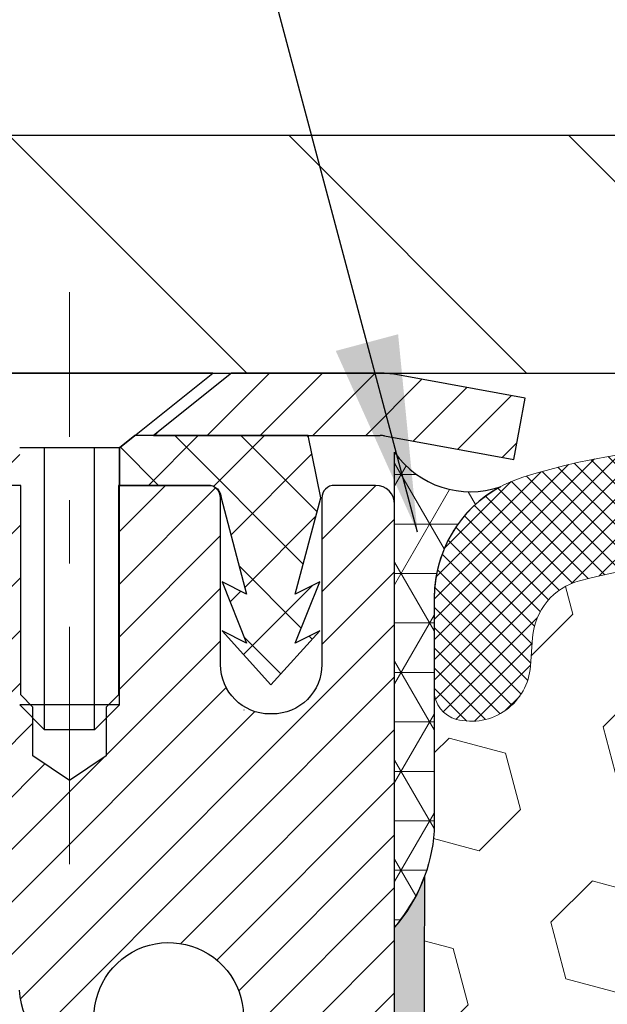
# Model space of a CAD drawing. Extents: x 13 to 3254, y -85 to 1977.
# Drawn here: x 238 to 239, y -60 to -58 of the extents above; entities that cross this region are included whole.
import ezdxf

# ---------------------------------------------------------------- set-up
doc = ezdxf.new("R2010")
doc.units = 0
doc.header["$LTSCALE"] = 5
doc.header["$MEASUREMENT"] = 0
doc.linetypes.add('CENTERX2', pattern=[4, 2.5, -0.5, 0.5, -0.5])
doc.layers.get('DEFPOINTS').update_dxf_attribs({"linetype": 'CONTINUOUS'})
for name, color, linetype, lineweight in [('CAPPING STRIP - H', 251, 'CONTINUOUS', 15), ('CAPPING STRIP - L', 7, 'CONTINUOUS', 25), ('CENTERLINE - L', 1, 'CENTERX2', 18), ('CORNER BEAD - H', 50, 'CONTINUOUS', 15), ('CORNER BEAD - L', 52, 'CONTINUOUS', 25), ('COVER PLATE - L', 7, 'CONTINUOUS', 25), ('DIMS', 50, 'CONTINUOUS', 25), ('EPOXY ADHESIVE - H', 50, 'CONTINUOUS', 15), ('EPOXY ADHESIVE - L', 52, 'CONTINUOUS', 25), ('FOAM INSERT - H', 150, 'CONTINUOUS', 9), ('MIG RETAINER - H', 251, 'CONTINUOUS', 20), ('MIG RETAINER - L', 7, 'CONTINUOUS', 30), ('PVC SIDESHEET - H', 170, 'CONTINUOUS', 20), ('PVC SIDESHEET - L', 150, 'CONTINUOUS', 25), ('SCREW - L', 1, 'CONTINUOUS', 25), ('SILICONE BELLOWS - H', 20, 'CONTINUOUS', 13), ('SILICONE BELLOWS - L', 22, 'CONTINUOUS', 13), ('TEXT - 4', 241, 'CONTINUOUS', 25)]:
    doc.layers.add(name, color=color, linetype=linetype, lineweight=lineweight)
doc.dimstyles.get("Standard").update_dxf_attribs({"dimtxt": 0.18, "dimasz": 0.18, "dimexe": 0.18, "dimexo": 0.0625, "dimgap": 0.09, "dimtad": 0, "dimtih": 1, "dimtoh": 1, "dimdec": 4, "dimzin": 0, "dimdsep": 46, "dimtxsty": 'Standard', "dimcen": 0.09, "dimadec": 0, "dimazin": 0, "dimtfac": 1, "dimtdec": 4, "dimtofl": 0, "dimtmove": 0, "dimatfit": 3, "dimfxl": 1, "dimtolj": 1, "dimtzin": 0, "dimarcsym": 0})
doc.dimstyles.new('STANDARD$0', dxfattribs={"dimtxt": 0.18, "dimasz": 0.18, "dimexe": 0.18, "dimexo": 0.0625, "dimgap": 0.09, "dimtad": 0, "dimtih": 1, "dimtoh": 1, "dimdec": 4, "dimzin": 0, "dimdsep": 46, "dimtxsty": 'Standard', "dimcen": 0.09, "dimadec": 0, "dimazin": 0, "dimtfac": 1, "dimtdec": 4, "dimtofl": 0, "dimtmove": 0, "dimatfit": 3, "dimfxl": 1, "dimtolj": 1, "dimtzin": 0, "dimarcsym": 0})

# ---------------------------------------------------------------- blocks, each defined once
blk = doc.blocks.new('*D29')
at = {"layer": 'DEFPOINTS', "color": 0, "transparency": 16777216}
for p in [(256.1138129196161, -56.02402713200206), (233.6138129196161, -58.44890142157082), (256.1138129196161, -58.44890142157082)]:
    blk.add_point(p, dxfattribs=at)
at = {"layer": 'DIMS', "color": 0, "lineweight": -2, "transparency": 16777216}
for p, q in [((233.6138129196161, -58.19890142157082), (233.6138129196161, -55.77402713200206)), ((256.1138129196161, -58.19890142157082), (256.1138129196161, -55.77402713200206)), ((233.8638129196161, -56.02402713200206), (248.6556656501123, -56.02402713200206)), ((255.8638129196161, -56.02402713200206), (251.6356656501123, -56.02402713200206))]:
    blk.add_line(p, q, dxfattribs=at)
at = {"layer": 'DIMS', "color": 0, "transparency": 16777216}
for points in [[(233.8638129196161, -55.9823604653354), (233.8638129196161, -56.06569379866873), (233.6138129196161, -56.02402713200206)], [(255.8638129196161, -55.9823604653354), (255.8638129196161, -56.06569379866873), (256.1138129196161, -56.02402713200206)]]:
    blk.add_solid(points, dxfattribs=at)
at = {"layer": 'DIMS', "color": 0, "transparency": 16777216, "insert": (250.1456656501123, -56.02402713200206), "char_height": 0.31, "attachment_point": 5}
blk.add_mtext('\\A1;22 1/2 IN\\P [571.5mm]', dxfattribs=at)

msp = doc.modelspace()

# ---------------------------------------------------------------- hatches: boundary and pattern name
at = {"layer": 'CAPPING STRIP - H'}
h = msp.add_hatch(dxfattribs=at)
h.set_pattern_fill('ANSI31', color=256, scale=0.47244, angle=90, style=0)
h.set_pattern_definition([(45.00000000000001, (-753.8865604673755, 358.4617118103176), (0.04175819096297156, -0.04175819096297156), [])])
edge = h.paths.add_edge_path()
edge.add_line((238.5523050382265, -58.71014172346277), (238.5699118022673, -58.61330452123708))
edge.add_line((238.5699118022673, -58.61330452123708), (238.3656017624462, -58.57615724126892))
edge.add_arc((238.3409522927861, -58.71172932438027), 0.1377947244043846, 439.6951535297753, 449.9999999990073)
edge.add_line((238.3409522927884, -58.57393459997589), (238.1061049518769, -58.57393459997589))
edge.add_line((238.1061049518769, -58.57393459997589), (237.9830739479392, -58.67235940312612))
edge.add_line((237.9830739479392, -58.67235940312612), (238.3409522927884, -58.67235940312612))
edge.add_arc((238.3409522927855, -58.7117293243934), 0.03936992126728001, 439.69515352857024, 449.9999999956983, ccw=False)
edge.add_line((238.3479949984051, -58.67299444349585), (238.5523050382265, -58.71014172346277))
edge = h.paths.add_edge_path()
edge.add_arc((237.3187065266769, -58.71172932438624), 0.03936992126011774, 90.00000000016541, 180.0000000001654, ccw=False)
edge.add_line((237.3187065266768, -58.67235940312612), (237.7173269794346, -58.67235940312612))
edge.add_line((237.7173269794346, -58.67235940312612), (237.5942959754969, -58.57393459997589))
edge.add_line((237.5942959754969, -58.57393459997589), (237.2793366054173, -58.57393459997589))
edge.add_arc((237.2793366054174, -58.67235940312601), 0.09842480315012381, 450.0000000000662, 540.0000000000662)
edge.add_line((237.1809118022673, -58.67235940312612), (237.1809118022673, -59.22353830076658))
edge.add_line((237.1809118022673, -59.22353830076658), (237.2793366054173, -59.22353830076658))
edge.add_line((237.2793366054173, -59.22353830076658), (237.2793366054168, -58.71172932438635))
at = {"layer": 'CORNER BEAD - H'}
h = msp.add_hatch(dxfattribs=at)
h.set_pattern_fill('NET3', color=256, scale=0.625, style=0)
h.set_pattern_definition([(0, (239.1408350837147, -69.74970574047443), (0, 0.078125), []), (59.99999999999999, (239.1408350837147, -69.74970574047443), (-0.06765823467065926, 0.03906250000000001), []), (120, (239.1408350837147, -69.74970574047443), (-0.06765823467065928, -0.03906249999999999), [])])
edge = h.paths.add_edge_path()
edge.add_line((238.3638129196161, -59.44890142157082), (238.3638129196161, -58.69890142157082))
edge.add_arc((238.4834480436824, -58.61523852224737), 0.1459864501711128, 214.9657554835924, 288.9966942686989)
edge.add_arc((238.626312919616, -58.92908504117523), 0.1999999999997674, 118.4714962764632, 180.000000000059)
edge.add_line((238.4263129196162, -58.92908504117544), (238.4263129196161, -59.29715718546196))
edge.add_arc((238.167044043594, -59.27911351391659), 0.2598959871883701, 319.20975106185557, 356.0189514340841, ccw=False)
at = {"layer": 'COVER PLATE - L'}
h = msp.add_hatch(dxfattribs=at)
h.set_pattern_fill('ANSI31', color=252, scale=2.5, angle=90, style=0)
h.set_pattern_definition([(135, (239.1408350837147, -69.74970574047443), (-0.2209708691207961, -0.2209708691207961), [])])
h.paths.add_polyline_path([(244.395062919616, -58.19890142157113), (235.0513129196161, -58.19890142157116), (233.6138129196161, -58.44890142157103), (233.6138129196161, -58.57390142157083), (244.7075629196161, -58.57390142157082), (244.7075629196161, -58.51140142157118)])
at = {"layer": 'EPOXY ADHESIVE - H'}
h = msp.add_hatch(dxfattribs=at)
h.set_pattern_fill('AR-SAND', color=256, scale=0.03937007874015701, style=0)
h.set_pattern_definition([(37.50000000000001, (0, 0), (-0.002480053468882181, 0.07585920350445416), [0, -0.05984251968503865, 0, -0.06692913385826692, 0, -0.06397637795275514]), (7.499999999999999, (0, 0), (0.06967624823888606, 0.1111081128043191), [0, -0.03228346456692874, 0, -0.05393700787401511, 0, -0.02066929133858243]), (327.5, (-0.04842519685039312, 0), (0.1226040103051755, 0.0002227973833450738), [0, -0.0196850393700785, 0, -0.07086614173228262, 0, -0.09251968503936897]), (317.5, (-0.04842519685039312, 0), (0.118351441124892, 0.03455415609977319), [0, -0.009842519685039252, 0, -0.04645669291338526, 0, -0.05314960629921196])])
h.paths.add_polyline_path([(238.125833832049, -61.48309940319679), (238.3638338320476, -61.48309940319685), (238.363833832049, -60.78683249606247), (238.363833832049, -60.34506631033123), (238.3638338320501, -59.44887718292739, 0.09032481360148857), (238.4110511256504, -59.36859238328191), (238.4097332885608, -59.68226574629777), (238.3927561879782, -59.79564888461407), (238.4094597584763, -59.8945919900322), (238.4158713036586, -60.10597185622616), (238.4351022921378, -60.26610737797971), (238.4158713036586, -60.33016114237277), (238.4286907469555, -60.54794571854261), (238.4351022921378, -60.69073816872076), (238.4158713036586, -60.93414380633946), (238.4286907469555, -61.13911896255711), (238.4158713036586, -61.47860635753675), (238.4158713036586, -61.55359848352889), (238.4351022921378, -61.75216670822662), (238.4158713036586, -61.86746259551607), (238.4351022921378, -62.04040975876585), (238.422282848841, -62.16851728755152), (238.4415101902523, -62.43114149818545), (238.4225901495974, -62.57390142157185), (238.4260865167293, -62.71038259909297), (238.4230302000349, -62.84175525500773), (238.4291428334236, -62.99756928574332), (238.4108048305382, -63.1167211781755), (238.4260865167293, -63.28170076250503), (238.3955232470666, -63.39168710134327), (238.4108048305382, -63.51694941355281), (238.3981403350795, -63.57390142157065), (238.3638291437629, -63.57390142157065), (238.363828042231, -63.28464890320622), (238.0623485799047, -63.28464890320539), (238.0623477762962, -62.88270405922261, 0.1531654993996815), (238.1258338320489, -62.68031940319683)])
at = {"layer": 'FOAM INSERT - H'}
h = msp.add_hatch(dxfattribs=at)
h.set_pattern_fill('HEX', color=256, scale=0.7375, angle=45, style=0)
h.set_pattern_definition([(45, (239.1408350837147, -69.74970574047443), (-0.1129061678314121, 0.1129061678314121), [0.0921875, -0.184375]), (165, (239.1408350837147, -69.74970574047443), (-0.04132652567024627, -0.1542326935016583), [0.0921875, -0.184375]), (105, (239.2060214901053, -69.68451933408379), (-0.1542326935016584, -0.04132652567024618), [0.0921875, -0.184375])])
h.paths.add_polyline_path([(244.4888129196161, -62.01140142157082, 0.4142135623730951), (244.6763129196161, -61.82390142157082), (244.6763129196161, -61.51140142157082, 0.4142135623730951), (244.4888129196161, -61.32390142157082), (244.4888129196161, -60.82390142157082, 0.4142135623730951), (244.6763129196161, -60.63640142157082), (244.6763129196161, -60.32390142157082, 0.4142135623730951), (244.4888129196161, -60.13640142157082), (244.4888129196161, -59.44890142157046, -0.1620058556709566), (244.4263129196161, -59.2971571854616), (244.4263129196159, -59.07522643793837, -0.3419987131550093), (244.3911566696102, -59.12061296152832, -0.4678085753705931), (244.2742203538274, -59.03669804425564), (244.2709074334958, -58.99153206876834, 0.3199000529240295), (244.1967991803938, -58.90218603969381, 0.1514185568870674), (243.6775739330846, -58.92370755737019, 0.2407178146189182), (243.5526516567998, -59.05610145927265, -0.749899786418774), (243.3726583929584, -59.05610145927264, 0.2407178146189453), (243.2477361166736, -58.92370755737017, 0.1726759490285855), (242.6590739330843, -58.92370755737098, 0.2407178146173269), (242.5341516568003, -59.05610145927262, -0.7498997864161603), (242.354158392958, -59.05610145927263, 0.2407178146173058), (242.229236116674, -58.92370755737101, 0.1726759490284629), (241.6405739330851, -58.92370755737001, 0.2407178146189252), (241.5156516568003, -59.05610145927238, -0.7498997864184146), (241.3356583929579, -59.05610145927237, 0.2407178146190598), (241.210736116673, -58.92370755736994, 0.1726759490283924), (240.6220739330844, -58.923707557371, 0.2407178146173058), (240.4971516568003, -59.05610145927263, -0.7498997864161316), (240.3171583929582, -59.05610145927263, 0.2407178146173058), (240.1922361166741, -58.92370755737101, 0.1726759490284629), (239.6035739330853, -58.92370755737001, 0.2407178146189252), (239.4786516568004, -59.05610145927238, -0.7498997864183866), (239.2986583929581, -59.05610145927238, 0.2407178146190385), (239.1737361166732, -58.92370755736996, 0.1509622212093108), (238.6560251926403, -58.90178605580883, 0.3203919167505729), (238.5817444017389, -58.99117765794561), (238.5784054854055, -59.03669804424692, -0.4678085754018812), (238.4614691696275, -59.12061296150812, -0.3419987132391653), (238.4263129196161, -59.07522643792531), (238.4263129196161, -59.29715718546196, -0.07061630252949813), (238.4110511256495, -59.36859238328434), (238.4097332885599, -59.68226574629755), (238.3927561879773, -59.79564888461401), (238.4094597584754, -59.89459199003238), (238.4158713036577, -60.10597185622625), (238.4351022921369, -60.26610737797979), (238.4158713036577, -60.33016114237269), (238.4286907469543, -60.54794571854308), (238.4351022921369, -60.69073816872077), (238.4158713036577, -60.93414380633924), (238.4286907469546, -61.13911896255691), (238.4158713036577, -61.47860635753702), (238.4158713036577, -61.5535984835283), (238.4351022921369, -61.75216670822658), (238.4158713036577, -61.86746259551622), (238.4351022921368, -62.04040975876618), (238.4222828488401, -62.16851728755162), (238.4415101902514, -62.43114149818524), (238.4225901495966, -62.57390142157193), (238.4260865167282, -62.7103825990923), (238.423030200034, -62.84175525500746), (238.4291428334226, -62.99756928574354), (238.4108048305373, -63.11672117817552), (238.4260865167285, -63.28170076250495), (238.3955232470658, -63.39168710134331), (238.4108048305373, -63.51694941355282), (238.3981403350787, -63.57390142157065), (244.4888129196161, -63.57390142157082)])
at = {"layer": 'MIG RETAINER - H'}
h = msp.add_hatch(dxfattribs=at)
h.set_pattern_fill('ANSI31', color=256, scale=0.47, style=0)
h.set_pattern_definition([(45, (-705.6551202154736, -496.8354576318771), (-0.04154252339470966, 0.04154252339470967), [])])
h.paths.add_polyline_path([(238.3637920071813, -61.48309940319685), (238.3637920071826, -60.78683249606247), (238.2894956729006, -60.72224767800226), (238.1257920071827, -60.72224767800226), (238.1257920071822, -61.48309940319679)])
edge = h.paths.add_edge_path()
edge.add_arc((237.5837920071844, -59.03409940319456), 0.07800000000003138, 179.9999999999582, 269.9999999994989, ccw=False)
edge.add_line((237.5057920071843, -59.0340994031945), (237.5057920071846, -58.77109940319743))
edge.add_arc((237.4857920071844, -58.7710994031972), 0.02000000000020918, 359.9999999993486, 449.9999999980458)
edge.add_line((237.4857920071851, -58.75109940319705), (237.3987920071852, -58.75109940319517))
edge.add_arc((237.3987920071845, -58.7810994031952), 0.03000000000002956, 449.9999999986973, 539.9999999997827)
edge.add_line((237.3687920071846, -58.78109940319509), (237.3687920071839, -59.31609940320216))
edge.add_arc((237.5257920071838, -59.31609940320233), 0.1569999999999254, 539.9999999999377, 630.0000000003319)
edge.add_line((237.5257920071847, -59.47309940320231), (237.692052322142, -59.47309940320146))
edge.add_arc((237.6920523221313, -59.55183908823297), 0.07873968503150763, 362.58551599465926, 449.9999999922238, ccw=False)
edge.add_arc((237.8855947811977, -59.5430994031973), 0.1149999999996634, 182.5855160022221, 264.7875303257143)
edge.add_arc((237.8769640958723, -59.6377065449508), 0.02000000000000517, 264.7875303255701, 379.6742449813813)
edge.add_arc((238.0070110623036, -59.59120893076256), 0.1181095275611714, -102.63422251541402, 199.6742449814629, ccw=False)
edge.add_arc((237.9768029021432, -59.72597431453353), 0.02000000000015042, 437.3657774855641, 550.6215204687891)
edge.add_arc((238.0347920071834, -59.71509940319579), 0.07899999999997757, 190.6215204695919, 269.9999999991755)
edge.add_line((238.0347920071822, -59.7940994031958), (238.1087920071834, -59.79409940319694))
edge.add_arc((238.1087920071832, -59.81109940319693), 0.01699999999999591, 360, 449.9999999992337, ccw=False)
edge.add_line((238.1257920071833, -59.81109940319693), (238.1257920071827, -60.4096511283915))
edge.add_line((238.1257920071827, -60.4096511283915), (238.2894956729006, -60.4096511283915))
edge.add_line((238.2894956729006, -60.4096511283915), (238.3637920071826, -60.34506631033123))
edge.add_line((238.3637920071826, -60.34506631033123), (238.3637920071846, -58.78109940319787))
edge.add_arc((238.3337920071847, -58.78109940319776), 0.02999999999985903, 359.9999999997829, 449.9999999995657)
edge.add_line((238.3337920071849, -58.75109940319784), (238.2687920071848, -58.75109940319722))
edge.add_arc((238.2687920071845, -58.7710994031972), 0.01999999999998181, 449.9999999993486, 540)
edge.add_line((238.2487920071846, -58.7710994031972), (238.2487920071842, -59.03409940319865))
edge.add_arc((238.1707920071842, -59.03409940319854), 0.07799999999997453, 269.9999999995825, 359.9999999999165, ccw=False)
edge.add_line((238.1707920071837, -59.11209940319851), (238.1667920071837, -59.11209940319851))
edge.add_arc((238.1667920071841, -59.03409940319865), 0.07799999999986085, 179.999999999833, 269.999999999666, ccw=False)
edge.add_line((238.0887920071843, -59.03409940319843), (238.0887920071846, -58.77109940319777))
edge.add_arc((238.0687920071846, -58.77109940319777), 0.01999999999998181, 360, 449.9999999996743)
edge.add_line((238.0687920071847, -58.75109940319778), (237.9273453591284, -58.75109940319682))
edge.add_line((237.9273453591284, -58.75109940319682), (237.9273453591284, -59.08199460941405))
edge.add_line((237.9273453591284, -59.08199460941405), (237.9080597967307, -59.10132521631591))
edge.add_line((237.9080597967307, -59.10132521631591), (237.9080597967307, -59.17846746590119))
edge.add_line((237.9080597967307, -59.17846746590119), (237.850203109542, -59.21703859069414))
edge.add_line((237.850203109542, -59.21703859069414), (237.7923464223534, -59.17846746590119))
edge.add_line((237.7923464223534, -59.17846746590119), (237.7923464223534, -59.10132521631591))
edge.add_line((237.7923464223534, -59.10132521631591), (237.7730608599566, -59.08203965391989))
edge.add_line((237.7730608599566, -59.08203965391989), (237.7730608599566, -58.75109940319682))
edge.add_line((237.7730608599566, -58.75109940319682), (237.6857920071846, -58.75109940319665))
edge.add_arc((237.6857920071846, -58.77109940319663), 0.01999999999998181, 450, 540)
edge.add_line((237.6657920071846, -58.77109940319663), (237.6657920071843, -59.03409940319473))
edge.add_arc((237.5877920071842, -59.0340994031945), 0.07800000000008822, 269.999999999666, 359.999999999833, ccw=False)
edge.add_line((237.5877920071837, -59.11209940319459), (237.5837920071837, -59.11209940319459))
at = {"layer": 'PVC SIDESHEET - H'}
h = msp.add_hatch(dxfattribs=at)
h.set_pattern_fill('ANSI37', color=256, scale=0.59055, style=0)
h.set_pattern_definition([(45, (53.52117483752582, -223.9528689052374), (-0.05219773870371446, 0.05219773870371446), []), (135, (53.52117483752582, -223.9528689052374), (-0.05219773870371446, -0.05219773870371446), [])])
edge = h.paths.add_edge_path()
edge.add_arc((237.6809124951695, -61.14272510093541), 0.1102360000001283, 7.386171472601622e-11, 79.36016717828531)
edge.add_line((237.7012658811537, -61.03438436356016), (237.6809480644722, -61.0300383704981))
edge.add_line((237.6809480644722, -61.0300383704981), (237.660804681878, -61.02527590767646))
edge.add_line((237.6608046818779, -61.02527590767646), (237.6410101674578, -61.01968050533567))
edge.add_line((237.6410101674579, -61.01968050533567), (237.6217389552994, -61.01283569371616))
edge.add_line((237.6217389552994, -61.01283569371616), (237.6031639832098, -61.00433276696496))
edge.add_line((237.6031639832098, -61.00433276696496), (237.5854076849619, -60.99402507490346))
edge.add_line((237.5854076849619, -60.99402507490346), (237.5685310061776, -60.98208501748549))
edge.add_line((237.5685310061777, -60.98208501748549), (237.5525911726718, -60.96870429602392))
edge.add_line((237.5525911726717, -60.96870429602392), (237.5376454102591, -60.95407461183156))
edge.add_line((237.5376454102591, -60.95407461183156), (237.5237509447548, -60.93838766622135))
edge.add_line((237.5237509447548, -60.93838766622135), (237.5109650019736, -60.92183516050609))
edge.add_line((237.5109650019736, -60.92183516050609), (237.4993336709797, -60.90459832474632))
edge.add_line((237.4993336709797, -60.90459832474632), (237.4888177293772, -60.88677817549582))
edge.add_line((237.4888177293772, -60.88677817549582), (237.4793385100116, -60.86843864164881))
edge.add_line((237.4793385100116, -60.86843864164881), (237.4708171322657, -60.84964345139259))
edge.add_line((237.4708171322657, -60.84964345139259), (237.4631747155225, -60.83045633291458))
edge.add_line((237.4631747155225, -60.83045633291458), (237.4563323791648, -60.8109410144021))
edge.add_line((237.4563323791649, -60.8109410144021), (237.4502112425758, -60.79116122404251))
edge.add_line((237.4502112425756, -60.79116122404251), (237.4447324251378, -60.77118069002323))
edge.add_line((237.4447324251378, -60.77118069002323), (237.4398170462341, -60.75106314053154))
edge.add_line((237.4398170462341, -60.75106314053154), (237.4353868210607, -60.73087107241689))
edge.add_line((237.4353868210607, -60.73087107241689), (237.4313771578052, -60.71063868389065))
edge.add_line((237.4313771578052, -60.71063868389065), (237.4277371517, -60.69037188681763))
edge.add_line((237.4277371517, -60.69037188681763), (237.4244164926006, -60.67007536418301))
edge.add_line((237.4244164926006, -60.67007536418301), (237.4213648703629, -60.64975379897193))
edge.add_line((237.4213648703629, -60.64975379897193), (237.4185319748425, -60.62941187416958))
edge.add_line((237.4185319748426, -60.62941187416958), (237.4158674958955, -60.60905427276113))
edge.add_line((237.4158674958955, -60.60905427276113), (237.4133211233772, -60.58868567773173))
edge.add_line((237.4133211233772, -60.58868567773173), (237.4108425471435, -60.5683107720666))
edge.add_arc((237.4694713334691, -60.56122850979851), 0.05905499999863137, 173.1121365470012, 186.8878634529988, ccw=False)
edge.add_line((237.4108425471436, -60.55414624753043), (237.4133211233773, -60.53377134186529))
edge.add_line((237.4133211233772, -60.53377134186529), (237.4158674958955, -60.51340274683589))
edge.add_line((237.4158674958955, -60.51340274683589), (237.4185319748426, -60.49304514542744))
edge.add_line((237.4185319748426, -60.49304514542744), (237.421364870363, -60.47270322062509))
edge.add_line((237.4213648703629, -60.47270322062509), (237.4244164926006, -60.45238165541402))
edge.add_line((237.4244164926006, -60.45238165541402), (237.4277371517, -60.43208513277939))
edge.add_line((237.4277371517, -60.43208513277939), (237.4313771578052, -60.41181833570637))
edge.add_line((237.4313771578052, -60.41181833570637), (237.4353868210606, -60.39158594718013))
edge.add_line((237.4353868210607, -60.39158594718013), (237.4398170462341, -60.37139387906548))
edge.add_line((237.4398170462341, -60.37139387906548), (237.4447324251378, -60.35127632957379))
edge.add_line((237.4447324251378, -60.35127632957379), (237.4502112425756, -60.33129579555448))
edge.add_line((237.4502112425756, -60.33129579555448), (237.4563323791648, -60.31151600519492))
edge.add_line((237.4563323791649, -60.31151600519492), (237.4631747155226, -60.29200068668244))
edge.add_line((237.4631747155225, -60.29200068668244), (237.4708171322657, -60.27281356820443))
edge.add_line((237.4708171322657, -60.27281356820443), (237.4793385100116, -60.25401837794821))
edge.add_line((237.4793385100116, -60.25401837794821), (237.4888177293772, -60.2356788441012))
edge.add_line((237.4888177293772, -60.2356788441012), (237.4993336709797, -60.2178586948507))
edge.add_line((237.4993336709797, -60.2178586948507), (237.5109650019736, -60.20062185909093))
edge.add_line((237.5109650019736, -60.20062185909093), (237.5237509447548, -60.18406935337568))
edge.add_line((237.5237509447548, -60.18406935337568), (237.5376454102591, -60.16838240776546))
edge.add_line((237.5376454102591, -60.16838240776546), (237.5525911726717, -60.15375272357311))
edge.add_line((237.5525911726717, -60.15375272357311), (237.5685310061777, -60.14037200211153))
edge.add_line((237.5685310061777, -60.14037200211153), (237.585407684962, -60.12843194469356))
edge.add_line((237.5854076849619, -60.12843194469356), (237.6031639832097, -60.11812425263206))
edge.add_line((237.6031639832098, -60.11812425263206), (237.6217389552994, -60.10962132588087))
edge.add_line((237.6217389552994, -60.10962132588087), (237.6410101674579, -60.10277651426135))
edge.add_line((237.6410101674579, -60.10277651426135), (237.6608046818779, -60.09718111192056))
edge.add_line((237.6608046818779, -60.09718111192056), (237.6809480644721, -60.09241864909892))
edge.add_line((237.6809480644722, -60.09241864909892), (237.7012658811537, -60.08807265603686))
edge.add_arc((237.6809124951697, -59.97973191866173), 0.110235999999999, 280.639832821653, 360.0000000000148)
edge.add_line((237.7911484951697, -59.9797319186617), (237.7911484951694, -59.78231894186358))
edge.add_line((237.7911484951694, -59.78231894186358), (237.7911484951697, -59.70844714554663))
edge.add_arc((237.6809124951697, -59.70844714554606), 0.110235999999901, 359.9999999997046, 417.0968478605549)
edge.add_line((237.7407949657502, -59.61589410446608), (237.4948479421993, -59.45676464496675))
edge.add_arc((237.564770995171, -59.27275190311671), 0.1968500000001499, 179.9999999999007, 249.1936957215801, ccw=False)
edge.add_line((237.3679209951709, -59.27275190311637), (237.3679209951725, -58.77472140311637))
edge.add_arc((237.3915429951724, -58.77472140311646), 0.02362199999998893, 89.9999999997932, 179.9999999997932, ccw=False)
edge.add_line((237.3915429951725, -58.75109940311647), (237.7714634949361, -58.75109940311752))
edge.add_line((237.7714634949361, -58.75109940311752), (237.7714634949362, -58.69204428757133))
edge.add_line((237.7714634949362, -58.69204428757133), (237.7468573893786, -58.67235940312527))
edge.add_line((237.7468573893786, -58.67235940312527), (237.4084505622961, -58.67235940312433))
edge.add_arc((237.4084505622957, -58.78259540312432), 0.1102359999999862, 89.99999999985228, 179.9999999998375)
edge.add_line((237.2982145622957, -58.78259540312401), (237.2982145622944, -59.27275190311617))
edge.add_arc((237.5647709951711, -59.2727519031168), 0.2665564328767118, 179.9999999998656, 228.1938505934913)
edge.add_line((237.3870811513497, -59.47144425654461), (237.7022990918054, -59.67539248801764))
edge.add_arc((237.6809124951697, -59.70844714554632), 0.039369999999998, -8.270717444247566e-11, 57.096847860775426, ccw=False)
edge.add_line((237.7202824951696, -59.70844714554637), (237.7202824951694, -59.78231894186358))
edge.add_line((237.7202824951694, -59.78231894186358), (237.7202824951696, -59.96477704282258))
edge.add_arc((237.6612274951688, -59.96477704282201), 0.05905500000076813, 286.3327337585516, 359.9999999994485, ccw=False)
edge.add_line((237.6778346476576, -60.02144886572638), (237.6545515206444, -60.02837846790975))
edge.add_line((237.6545515206444, -60.02837846790975), (237.6314939206727, -60.03563863225737))
edge.add_line((237.6314939206727, -60.03563863225737), (237.6088181404837, -60.04345844201536))
edge.add_line((237.6088181404837, -60.04345844201536), (237.5866804728182, -60.05206698042973))
edge.add_line((237.5866804728182, -60.05206698042973), (237.5652372104176, -60.06169333074659))
edge.add_line((237.5652372104176, -60.06169333074659), (237.5446446460227, -60.07256657621197))
edge.add_line((237.5446446460227, -60.07256657621197), (237.5250590723747, -60.0849158000719))
edge.add_line((237.5250590723747, -60.0849158000719), (237.5066367508169, -60.09896999761413))
edge.add_line((237.5066367508169, -60.09896999761413), (237.4894916690169, -60.11483973779981))
edge.add_line((237.4894916690169, -60.11483973779981), (237.4736120096038, -60.13228315682009))
edge.add_line((237.4736120096038, -60.13228315682009), (237.458962658229, -60.15099312624299))
edge.add_line((237.458962658229, -60.15099312624299), (237.4455085005435, -60.17066251763642))
edge.add_line((237.4455085005435, -60.17066251763642), (237.433214102982, -60.19098627782044))
edge.add_line((237.433214102982, -60.19098627782044), (237.4220284225416, -60.21176083177996))
edge.add_line((237.4220284225416, -60.21176083177996), (237.4118780650628, -60.23292791110312))
edge.add_line((237.4118780650628, -60.23292791110312), (237.4026886062091, -60.25444244292443))
edge.add_line((237.4026886062091, -60.25444244292443), (237.3943906984867, -60.27627401731461))
edge.add_line((237.3943906984867, -60.27627401731461), (237.3869172550028, -60.29839875341169))
edge.add_line((237.3869172550029, -60.29839875341169), (237.3802011992136, -60.32079280024284))
edge.add_line((237.3802011992136, -60.32079280024284), (237.3741754545748, -60.34343230683525))
edge.add_line((237.3741754545748, -60.34343230683525), (237.3687729445425, -60.36629342221612))
edge.add_line((237.3687729445424, -60.36629342221612), (237.3639265925724, -60.38935229541262))
edge.add_line((237.3639265925724, -60.38935229541262), (237.3595693221208, -60.4125850754519))
edge.add_line((237.3595693221208, -60.4125850754519), (237.3556340566436, -60.4359679113612))
edge.add_line((237.3556340566436, -60.4359679113612), (237.3520537195966, -60.45947695216766))
edge.add_line((237.3520537195966, -60.45947695216766), (237.3487612344359, -60.4830883468985))
edge.add_line((237.348761234436, -60.4830883468985), (237.3456895246176, -60.50677824458087))
edge.add_line((237.3456895246175, -60.50677824458087), (237.3427715135972, -60.53052279424197))
edge.add_line((237.3427715135972, -60.53052279424197), (237.3399401248311, -60.55429814490897))
edge.add_arc((237.3985870605377, -60.56122850979857), 0.05905500000235072, 173.2605572723511, 186.7394427276215)
edge.add_line((237.3399401248312, -60.56815887468814), (237.3427715135973, -60.59193422535513))
edge.add_line((237.3427715135972, -60.59193422535513), (237.3456895246175, -60.61567877501621))
edge.add_line((237.3456895246175, -60.61567877501621), (237.3487612344359, -60.63936867269858))
edge.add_line((237.348761234436, -60.63936867269858), (237.3520537195967, -60.66298006742942))
edge.add_line((237.3520537195966, -60.66298006742942), (237.3556340566436, -60.68648910823588))
edge.add_line((237.3556340566436, -60.68648910823588), (237.3595693221208, -60.70987194414518))
edge.add_line((237.3595693221208, -60.70987194414518), (237.3639265925724, -60.73310472418446))
edge.add_line((237.3639265925724, -60.73310472418446), (237.3687729445424, -60.75616359738096))
edge.add_line((237.3687729445424, -60.75616359738096), (237.3741754545747, -60.77902471276182))
edge.add_line((237.3741754545748, -60.77902471276182), (237.3802011992136, -60.80166421935424))
edge.add_line((237.3802011992136, -60.80166421935424), (237.3869172550029, -60.82405826618539))
edge.add_line((237.3869172550029, -60.82405826618539), (237.3943906984868, -60.84618300228247))
edge.add_line((237.3943906984867, -60.84618300228247), (237.4026886062091, -60.86801457667265))
edge.add_line((237.4026886062091, -60.86801457667265), (237.4118780650628, -60.88952910849399))
edge.add_line((237.4118780650628, -60.88952910849399), (237.4220284225416, -60.91069618781712))
edge.add_line((237.4220284225416, -60.91069618781712), (237.433214102982, -60.93147074177664))
edge.add_line((237.433214102982, -60.93147074177664), (237.4455085005435, -60.95179450196061))
edge.add_line((237.4455085005435, -60.95179450196061), (237.458962658229, -60.97146389335403))
edge.add_line((237.458962658229, -60.97146389335403), (237.4736120096038, -60.99017386277693))
edge.add_line((237.473612009604, -60.99017386277693), (237.489491669017, -61.00761728179721))
edge.add_line((237.4894916690169, -61.00761728179721), (237.5066367508169, -61.02348702198289))
edge.add_line((237.5066367508169, -61.02348702198289), (237.5250590723747, -61.03754121952512))
edge.add_line((237.5250590723747, -61.03754121952512), (237.5446446460227, -61.04989044338508))
edge.add_line((237.5446446460227, -61.04989044338508), (237.5652372104176, -61.06076368885046))
edge.add_line((237.5652372104176, -61.06076368885046), (237.5866804728182, -61.07039003916732))
edge.add_line((237.5866804728182, -61.07039003916732), (237.6088181404837, -61.07899857758169))
edge.add_line((237.6088181404837, -61.07899857758169), (237.6314939206727, -61.08681838733968))
edge.add_line((237.6314939206727, -61.08681838733968), (237.6545515206444, -61.0940785516873))
edge.add_line((237.6545515206444, -61.0940785516873), (237.6778346476576, -61.10100815387064))
edge.add_arc((237.6612274951697, -61.15767997677459), 0.05905500000009328, 1.3778844731859863e-10, 73.6672662422053, ccw=False)
edge.add_line((237.7202824951703, -61.15767997677442), (237.7911484951703, -61.15767997677439))
h = msp.add_hatch(dxfattribs=at)
h.set_pattern_fill('ANSI37', color=256, scale=0.59055, style=0)
h.set_pattern_definition([(135, (3189.034141539192, -545.7480631915623), (0.05219773870371444, 0.05219773870371446), []), (45.00000000000001, (3189.034141539192, -545.7480631915623), (0.05219773870371445, -0.05219773870371446), [])])
edge = h.paths.add_edge_path()
edge.add_line((238.2470890516013, -58.77078440311907), (238.2274054920154, -58.67235940312649))
edge.add_line((238.2274054920154, -58.67235940312649), (237.9535525704337, -58.67235940312612))
edge.add_line((237.9535525704337, -58.67235940312612), (237.928946369646, -58.69204436375635))
edge.add_line((237.928946369646, -58.69204436375635), (237.928946369646, -58.75109940311792))
edge.add_line((237.928946369646, -58.75109940311792), (238.0699240516017, -58.75109940311826))
edge.add_arc((238.0699240516012, -58.77078440311836), 0.01968500000009499, 1.6541434888495132e-10, 89.99999999884187, ccw=False)
edge.add_line((238.0896090516015, -58.7707844031183), (238.1297777725229, -58.92298056893209))
edge.add_line((238.1297777725229, -58.92298056893209), (238.0912064934458, -58.90369492939375))
edge.add_line((238.0912064934458, -58.90369492939375), (238.1297777725231, -59.0001231270884))
edge.add_line((238.1297777725231, -59.0001231270884), (238.0912064934455, -58.9808374875491))
edge.add_line((238.0912064934455, -58.9808374875491), (238.1683490516005, -59.06605940311847))
edge.add_line((238.1683490516005, -59.06605940311847), (238.2454916097559, -58.98083748754935))
edge.add_line((238.2454916097559, -58.98083748754935), (238.2069203306792, -59.0001231270882))
edge.add_line((238.2069203306792, -59.0001231270882), (238.2454916097561, -58.90369492939395))
edge.add_line((238.2454916097561, -58.90369492939395), (238.2069203306785, -58.92298056893257))
edge.add_line((238.2069203306785, -58.92298056893257), (238.2470890516013, -58.77078440311907))
at = {"layer": 'SILICONE BELLOWS - H'}
h = msp.add_hatch(dxfattribs=at)
h.set_pattern_fill('ANSI37', color=256, scale=0.1812307692189964, style=0)
h.set_pattern_definition([(45, (239.1408350837147, -69.74970574047443), (-0.01601868823430082, 0.01601868823430083), []), (135, (239.1408350837147, -69.74970574047443), (-0.01601868823430083, -0.01601868823430082), [])])
edge = h.paths.add_edge_path()
edge.add_line((239.3871724856379, -58.94490529806765), (239.3886550248792, -59.02983991432845))
edge.add_line((239.3886550248792, -59.02983991432845), (239.3901375641208, -58.94490529806761))
edge.add_arc((239.5901071031548, -58.94839577935095), 0.200000000002693, 111.4144880336037, 179.0000000011921, ccw=False)
edge.add_arc((239.8979050248772, -59.73321927983685), 1.043022827411009, 68.5855119679531, 111.41448803207041, ccw=False)
edge.add_arc((240.2057029466063, -58.94839577935071), 0.199999999999976, 1.0000000000226237, 68.58551196831269, ccw=False)
edge.add_line((240.4056724856376, -58.94490529806318), (240.4071550248792, -59.02983991432845))
edge.add_line((240.4071550248792, -59.02983991432845), (240.4086375641208, -58.94490529806347))
edge.add_arc((240.6086071031549, -58.94839577934678), 0.2000000000026924, 111.4144880328341, 179.0000000012023, ccw=False)
edge.add_arc((240.9164050248666, -59.73321927983692), 1.043022827411087, 68.58551196717468, 111.4144880312956, ccw=False)
edge.add_arc((241.2242029466065, -58.94839577935499), 0.2000000000000283, 0.9999999999776037, 68.58551196756639, ccw=False)
edge.add_line((241.4241724856378, -58.94490529806761), (241.4256550248793, -59.02983991432845))
edge.add_line((241.4256550248793, -59.02983991432845), (241.4271375641206, -58.94490529806763))
edge.add_arc((241.6271071031547, -58.94839577935101), 0.2000000000027221, 111.41448803360899, 179.0000000011821, ccw=False)
edge.add_arc((241.9349050248771, -59.73321927983679), 1.043022827410948, 68.58551196793661, 111.4144880320768, ccw=False)
edge.add_arc((242.2427029466064, -58.94839577935075), 0.199999999999941, 0.999999999933209, 68.58551196828262, ccw=False)
edge.add_line((242.4426724856376, -58.94490529806352), (242.4441550248792, -59.02983991432845))
edge.add_line((242.4441550248792, -59.02983991432845), (242.4456375641207, -58.9449052980633))
edge.add_arc((242.6456071031548, -58.94839577934675), 0.200000000002695, 111.4144880328341, 179.0000000011595, ccw=False)
edge.add_arc((242.9534050248665, -59.73321927983699), 1.043022827411169, 68.58551196717508, 111.41448803129211, ccw=False)
edge.add_arc((243.2612029466063, -58.94839577935481), 0.1999999999999177, 0.9999999999354259, 68.5855119675191, ccw=False)
edge.add_line((243.4611724856375, -58.94490529806758), (243.4626550248791, -59.02983991432845))
edge.add_line((243.4626550248791, -59.02983991432845), (243.4641375641204, -58.94490529806752))
edge.add_arc((243.6641071031545, -58.94839577935104), 0.2000000000027244, 111.41448803360899, 179.0000000011434, ccw=False)
edge.add_arc((243.9719050248763, -59.73321927983728), 1.04302282741117, 72.43542132699741, 111.4144880320384, ccw=False)
edge.add_arc((244.2263129196159, -58.92950035469584), 0.2000000000000052, 6.917844075360335e-11, 72.4354213274217, ccw=False)
edge.add_line((244.4263129196159, -58.9295003546956), (244.426312919616, -59.07522643793848))
edge.add_arc((244.3794379196159, -59.0752264379384), 0.04687500000005684, 284.47751217866363, 359.99999999991314, ccw=False)
edge.add_arc((244.3677191696276, -59.0298399143358), 0.0937500000109134, 184.1951275933663, 284.4775121731928, ccw=False)
edge.add_line((244.2742203538267, -59.036698044246), (244.2709074334958, -58.99153206876834))
edge.add_arc((244.1711753633251, -58.99884740735418), 0.09999999999569735, 4.195127602627387, 75.15303503262673)
edge.add_arc((243.9719050248781, -59.75055990169205), 0.8776762449257294, 75.15303502917155, 109.5939864083155)
edge.add_arc((243.744644471565, -59.11212608848631), 0.2000000000000398, 109.5939864083022, 163.732445414612)
edge.add_arc((243.4626550248791, -59.0298399143289), 0.09374999999949034, 196.2675545853741, 343.73244541462174, ccw=False)
edge.add_arc((243.1806655781931, -59.11212608848628), 0.2000000000000298, 16.26755458538012, 70.40601359169641)
edge.add_arc((242.9534050248801, -59.75055990169206), 0.8776762449257358, 70.40601359168859, 109.593986408469)
edge.add_arc((242.7261444715654, -59.11212608848682), 0.1999999999999694, 109.5939864084823, 163.7324454144453)
edge.add_arc((242.4441550248792, -59.02983991432843), 0.09375000000005228, 196.2675545855672, 343.732445414437, ccw=False)
edge.add_arc((242.162165578193, -59.11212608848685), 0.1999999999999748, 16.2675545855586, 70.40601359151705)
edge.add_arc((241.9349050248781, -59.75055990169213), 0.8776762449258135, 70.40601359152497, 109.5939864082783)
edge.add_arc((241.7076444715655, -59.11212608848609), 0.1999999999999711, 109.5939864082833, 163.7324454145954)
edge.add_arc((241.4256550248791, -59.02983991432845), 0.09375000000003518, 196.2675545853949, 343.73244541459684, ccw=False)
edge.add_arc((241.1436655781927, -59.11212608848608), 0.1999999999999952, 16.26755458540422, 70.40601359174583)
edge.add_arc((240.9164050248802, -59.75055990169197), 0.8776762449256381, 70.40601359173557, 109.5939864084731)
edge.add_arc((240.6891444715654, -59.11212608848696), 0.2000000000000575, 109.593986408456, 163.7324454144166)
edge.add_arc((240.4071550248792, -59.02983991432846), 0.09374999999993916, 196.26755458557, 343.7324454144259, ccw=False)
edge.add_arc((240.1251655781931, -59.11212608848696), 0.2000000000000612, 16.2675545855853, 70.40601359154331)
edge.add_arc((239.8979050248783, -59.75055990169196), 0.8776762449256404, 70.40601359152488, 109.5939864082784)
edge.add_arc((239.6706444715656, -59.1121260884862), 0.2000000000000591, 109.5939864082571, 163.7324454145688)
edge.add_arc((239.3886550248792, -59.02983991432846), 0.09374999999997664, 196.2675545854004, 343.7324454145954, ccw=False)
edge.add_arc((239.1066655781929, -59.11212608848611), 0.2000000000000012, 16.26755458541008, 70.40601359174651)
edge.add_arc((238.8794050248802, -59.75055990169214), 0.8776762449258263, 70.40601359173009, 104.744717760296)
edge.add_arc((238.68147647191, -58.99849299652497), 0.09999999999569571, 104.7447177568777, 175.804872397589)
edge.add_line((238.5817444017394, -58.99117765793952), (238.5784054854055, -59.03669804424692))
edge.add_arc((238.4849066696161, -59.02983991432843), 0.09375000000001119, 255.5224878212474, 355.80487240106805, ccw=False)
edge.add_arc((238.4731879196054, -59.07522643792532), 0.04687499998908703, 180.0000000171964, 255.5224878384684, ccw=False)
edge.add_line((238.4263129196163, -59.07522643793939), (238.4263129196161, -58.92908504117544))
edge.add_arc((238.6263129196162, -58.92908504117548), 0.2000000000001023, 107.47080248896589, 179.9999999999878, ccw=False)
edge.add_arc((238.8794050248821, -59.73321927983704), 1.043022827410911, 68.58551196796259, 107.4708024894139, ccw=False)
edge.add_arc((239.1872029466038, -58.94839577935103), 0.2000000000027148, 0.9999999988198738, 68.58551196639019, ccw=False)

# ---------------------------------------------------------------- linework, layer by layer
at = {"layer": 'CAPPING STRIP - L'}
for p, q in [((238.1061049518769, -58.57393459997589), (237.9830739479392, -58.67235940312612)), ((238.3409522927884, -58.57393459997589), (238.1061049518769, -58.57393459997589)), ((238.5699118022674, -58.61330452123646), (238.3656017624462, -58.57615724126892)), ((238.5523050382265, -58.71014172346277), (238.5699118022674, -58.61330452123646)), ((237.9830739479392, -58.67235940312612), (238.3409522927884, -58.67235940312612)), ((238.3479949984051, -58.67299444349585), (238.5523050382265, -58.71014172346277))]:
    msp.add_line(p, q, dxfattribs=at)
for centre, radius, start, end in [((238.3409522927855, -58.71172932438664), 0.13779472441075, 79.69515353001906, 89.9999999987689), ((238.3409522927861, -58.71172932438721), 0.03936992126108407, 79.69515352776804, 89.99999999652816)]:
    msp.add_arc(centre, radius, start, end, dxfattribs=at)
at = {"layer": 'CENTERLINE - L', "ltscale": 0.03}
msp.add_line((237.8502095590825, -59.34933227308063), (237.8502095590825, -58.44630204134951), dxfattribs=at)
at = {"layer": 'CORNER BEAD - L'}
msp.add_lwpolyline([(238.3638129196161, -59.44890142157082), (238.3638129196161, -58.69890142157082, 0.3347454355368698), (238.5309686188295, -58.75327416464184, 0.2751102896785181), (238.4263129196162, -58.92908504117544), (238.4263129196161, -59.29715718546196, -0.1620058556709634)], format="xyb", close=True, dxfattribs=at)
at = {"layer": 'COVER PLATE - L'}
for p, q in [((244.3950629196161, -58.19890142157116), (235.0513129196162, -58.19890142157116)), ((233.6138129196161, -58.57390142157082), (256.1138129196161, -58.57390142157082))]:
    msp.add_line(p, q, dxfattribs=at)
at = {"layer": 'EPOXY ADHESIVE - L'}
msp.add_lwpolyline([(238.3638129196163, -61.48309940319684), (238.3638129196161, -59.44890142157082, 0.09035585911808025), (238.4110511256504, -59.36859238328191), (238.4097332885608, -59.68226574629777), (238.3927561879782, -59.79564888461407), (238.4094597584763, -59.8945919900322), (238.4158713036586, -60.10597185622616), (238.4351022921378, -60.26610737797971), (238.4158713036586, -60.33016114237277), (238.4286907469555, -60.54794571854261), (238.4351022921378, -60.69073816872076), (238.4158713036586, -60.93414380633946), (238.4286907469555, -61.13911896255711)], format="xyb", dxfattribs=at)
at = {"layer": 'MIG RETAINER - L'}
msp.add_line((238.1253983087636, -59.10542959247833), (238.1261857056129, -59.10542959247736), dxfattribs=at)
for points in [[(238.3637920071826, -60.34506631033123), (238.3637920071846, -58.78109940319787, 0.4142135623706347), (238.3337920071849, -58.75109940319784), (238.2687920071848, -58.75109940319722, 0.4142135623754759), (238.2487920071846, -58.7710994031972), (238.2487920071842, -59.03409940319865, -0.4142135623747433), (238.1707920071837, -59.11209940319851), (238.1667920071837, -59.11209940319851, -0.4142135623714135), (238.0887920071843, -59.03409940319843), (238.0887920071846, -58.77109940319777, 0.4142135623714468), (238.0687920071847, -58.75109940319778), (237.9273453591284, -58.75109940319682), (237.9273453591284, -59.08199460941405), (237.9080597967307, -59.10132521631591), (237.9080597967307, -59.17846746590119), (237.850203109542, -59.21703859069414), (237.7923464223534, -59.17846746590119), (237.7923464223534, -59.10132521631591), (237.7730608599566, -59.08203965391989), (237.7730608599566, -58.75109940319682), (237.6857920071846, -58.75109940319665, 0.4142135623735612)], [(237.8957965354191, -59.63097310446928, -3.888295204768812), (237.9811774244071, -59.70645858869592, 0.5387583055402678)], [(237.7707118505843, -59.54828710534584, 0.3748896829303737), (237.8751471094879, -59.65762383795159, 0.5479758845004098)]]:
    msp.add_lwpolyline(points, format="xyb", dxfattribs=at)
at = {"layer": 'PVC SIDESHEET - L'}
msp.add_lwpolyline([(237.928946369646, -58.69204436375635), (237.928946369646, -58.75109940311798), (238.0699240516022, -58.75109940311826, -0.414213562373518), (238.0896090516021, -58.7707844031183), (238.1297777725238, -58.92298056893243), (238.0912064934462, -58.90369492939347), (238.1297777725236, -59.00012312708795), (238.091206493446, -58.98083748754898), (238.1683490516014, -59.06605940311853), (238.2454916097568, -58.98083748754941), (238.2069203306792, -59.00012312708814), (238.245491609757, -58.90369492939389), (238.2069203306794, -58.92298056893263), (238.2470890516022, -58.77078440311872), (238.2274054920158, -58.67235940312649), (237.9535525704339, -58.6723594031259)], format="xyb", close=True, dxfattribs=at)
at = {"layer": 'SCREW - L'}
for p, q in [((238.0765835743712, -58.57393459997589), (237.6238294798818, -58.57393459997589)), ((237.928946369646, -58.69204436375635), (238.0765835743712, -58.57393459997589)), ((237.928946369646, -58.69204436375635), (237.7714666846062, -58.69204436375635)), ((237.8108366058664, -59.1370197499575), (237.8108366058664, -58.69204436375635)), ((237.8895764483864, -59.1370197499575), (237.8895764483864, -58.69204436375635)), ((237.928946369646, -59.09764982869702), (237.928946369646, -58.69204436375635)), ((237.9289463696462, -59.09764982869699), (237.7714666846064, -59.09764982869699)), ((237.8108366058666, -59.1370197499575), (237.7714666846064, -59.09764982869699)), ((237.8895764483866, -59.1370197499575), (237.9289463696462, -59.09764982869699)), ((237.8895764483866, -59.1370197499575), (237.8108366058666, -59.1370197499575))]:
    msp.add_line(p, q, dxfattribs=at)
at = {"layer": 'SILICONE BELLOWS - L'}
msp.add_lwpolyline([(239.1737361166732, -58.92370755736996, 0.1509622212093108), (238.6560251926403, -58.90178605580883, 0.3203919167337058), (238.5817444017394, -58.99117765793952), (238.5784054854055, -59.03669804424692, -0.4678085754018813), (238.4614691696275, -59.12061296150812, -0.3419987131547466), (238.4263129196163, -59.07522643793939), (238.4263129196161, -58.92908504117544, -0.3274744511643054), (238.5662689689593, -58.73831102829754, -0.1713161783682219), (239.2602253872176, -58.7622030749615, -0.3037541799657265)], format="xyb", dxfattribs=at)

# ---------------------------------------------------------------- dimensions: what is measured, and where the dimension line sits
at = {"layer": 'DIMS'}
dim = msp.add_linear_dim(base=(256.1138129196161, -56.02402713200206), p1=(233.6138129196161, -58.44890142157082), p2=(256.1138129196161, -58.44890142157082), text='<>\\P[]', dimstyle='STANDARD$0', override={"dimtxt": 0.31, "dimasz": 0.25, "dimexe": 0.25, "dimexo": 0.25, "dimgap": 0.25, "dimlunit": 5, "dimpost": ' IN', "dimfrac": 2}, dxfattribs=at)
dim.commit()
dim.dimension.update_dxf_attribs({"geometry": '*D29', "text_midpoint": (250.1456656501123, -56.02402713200206), "dimtype": 160})

# ---------------------------------------------------------------- leaders
at = {"layer": 'TEXT - 4'}
for points in [[(241.6580860838231, -58.81872926997448), (238.341800336222, -50.76928878724866), (238.0444629142198, -50.76928878724866)], [(238.3999695108444, -58.82519898667844), (236.7100067867572, -52.48965028497182), (236.2108637090096, -52.48965028497182)]]:
    msp.add_leader(points, dimstyle='Standard', override={"dimasz": 0.31}, dxfattribs=at)

doc.saveas('drawing.dxf')
